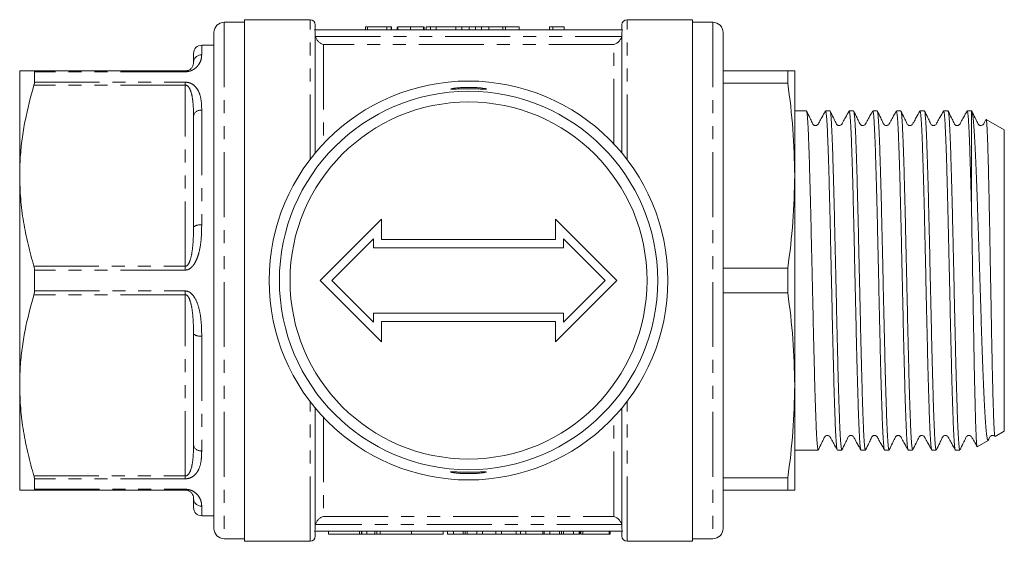
# Model space of a CAD drawing. Units: millimetres. Extents: x 155 to 251, y 85 to 265.
# Drawn here: x 155 to 251, y 85 to 136 of the extents above; entities that cross this region are included whole.
import ezdxf

# ---------------------------------------------------------------- set-up
doc = ezdxf.new("R2010")
doc.units = ezdxf.units.MM
doc.linetypes.add('PHANTOM', pattern=[12.7, 6.35, -1.27, 1.27, -1.27, 1.27, -1.27])

msp = doc.modelspace()

# ---------------------------------------------------------------- linework, layer by layer
at = {"color": 7, "linetype": 'Continuous', "lineweight": 15}
for p, q in [((177.032, 135.94), (175.032, 135.94)), ((183.432, 136.19), (177.032, 136.19)), ((177.032, 85.19), (177.032, 136.19)), ((220.832, 136.19), (214.432, 136.19)), ((220.832, 136.19), (220.832, 85.19)), ((222.832, 135.94), (220.832, 135.94)), ((174.032, 134.94), (174.032, 86.44)), ((213.985, 135.19), (183.879, 135.19)), ((183.932, 135.19), (183.932, 135.69)), ((183.932, 123.15), (183.932, 134.959)), ((188.839, 135.49), (188.839, 135.19)), ((190.941, 135.49), (189.044, 135.49)), ((189.044, 135.49), (189.044, 135.19)), ((190.941, 135.49), (190.941, 135.19)), ((191.351, 135.49), (190.941, 135.49)), ((191.351, 135.49), (191.351, 135.19)), ((191.403, 135.49), (191.351, 135.49)), ((191.403, 135.49), (191.403, 135.19)), ((191.967, 135.49), (191.967, 135.19)), ((192.018, 135.49), (192.018, 135.19)), ((193.249, 135.49), (193.249, 135.19)), ((194.531, 135.49), (194.531, 135.19)), ((194.582, 135.49), (194.582, 135.19)), ((194.791, 135.49), (194.791, 135.19)), ((195.198, 135.49), (194.791, 135.49)), ((195.198, 135.49), (195.198, 135.19)), ((195.762, 135.49), (195.198, 135.49)), ((195.762, 135.49), (195.762, 135.19)), ((197.678, 135.49), (195.762, 135.49)), ((197.678, 135.49), (197.678, 135.19)), ((198.274, 135.49), (197.678, 135.49)), ((198.274, 135.49), (198.274, 135.19)), ((198.278, 135.49), (198.274, 135.49)), ((198.938, 135.49), (198.278, 135.49)), ((198.278, 135.49), (198.278, 135.19)), ((198.992, 135.49), (198.992, 135.19)), ((199.618, 135.49), (199.618, 135.19)), ((200.175, 135.49), (199.993, 135.49)), ((200.2, 135.49), (200.2, 135.19)), ((202.274, 135.49), (200.907, 135.49)), ((202.274, 135.49), (202.274, 135.19)), ((202.55, 135.49), (202.294, 135.49)), ((203.868, 135.49), (202.55, 135.49)), ((203.868, 135.49), (203.868, 135.19)), ((206.839, 135.49), (206.839, 135.19)), ((207.169, 135.49), (206.839, 135.49)), ((207.169, 135.49), (207.169, 135.19)), ((208.274, 135.49), (208.274, 135.19)), ((213.932, 135.19), (213.932, 135.69)), ((213.932, 123.15), (213.932, 134.959)), ((223.832, 134.94), (223.832, 86.44)), ((174.032, 133.69), (172.832, 133.69)), ((172.032, 131.99), (172.032, 132.89)), ((155.032, 120.94), (155.032, 131.19)), ((156.425, 131.19), (171.232, 131.19)), ((156.475, 131.1), (156.475, 130.078)), ((223.832, 131.19), (230.162, 131.19)), ((230.162, 129.971), (230.162, 131.19)), ((230.832, 120.94), (230.832, 131.19)), ((230.162, 129.971), (223.832, 129.971)), ((231.975, 127.265), (230.832, 127.265)), ((234.284, 127.265), (233.85, 127.265)), ((236.593, 127.265), (236.159, 127.265)), ((238.902, 127.265), (238.468, 127.265)), ((241.211, 127.265), (240.777, 127.265)), ((243.52, 127.265), (243.086, 127.265)), ((245.829, 127.265), (245.395, 127.265)), ((248.132, 127.265), (247.704, 127.265)), ((248.146, 127.257), (248.132, 127.265)), ((248.132, 117.283), (248.132, 127.265)), ((172.032, 115.921), (172.032, 126.759)), ((251.332, 125.417), (249.558, 126.442)), ((251.332, 95.963), (251.332, 125.417)), ((155.032, 100.44), (155.032, 120.94)), ((230.832, 100.44), (230.832, 120.94)), ((190.432, 116.69), (184.432, 110.69)), ((190.432, 114.69), (190.432, 116.69)), ((207.432, 116.69), (207.432, 114.69)), ((213.432, 110.69), (207.432, 116.69)), ((189.632, 114.759), (185.563, 110.69)), ((189.632, 113.89), (189.632, 114.759)), ((207.432, 114.69), (190.432, 114.69)), ((212.301, 110.69), (208.232, 114.759)), ((208.232, 114.759), (208.232, 113.89)), ((208.232, 113.89), (189.632, 113.89)), ((156.475, 111.712), (156.475, 109.668)), ((223.832, 111.909), (230.162, 111.909)), ((230.162, 109.471), (230.162, 111.909)), ((184.432, 110.69), (190.432, 104.69)), ((185.563, 110.69), (189.632, 106.621)), ((207.432, 104.69), (213.432, 110.69)), ((208.232, 106.621), (212.301, 110.69)), ((230.162, 109.471), (223.832, 109.471)), ((189.632, 106.621), (189.632, 107.49)), ((189.632, 107.49), (208.232, 107.49)), ((208.232, 107.49), (208.232, 106.621)), ((190.432, 106.69), (207.432, 106.69)), ((190.432, 104.69), (190.432, 106.69)), ((207.432, 106.69), (207.432, 104.69)), ((172.032, 94.621), (172.032, 105.459)), ((155.032, 90.19), (155.032, 100.44)), ((230.832, 90.19), (230.832, 100.44)), ((183.932, 86.421), (183.932, 98.23)), ((213.932, 86.421), (213.932, 98.23)), ((250.445, 95.45), (251.332, 95.963)), ((248.683, 94.433), (249.747, 95.047)), ((230.832, 94.115), (233.13, 94.115)), ((235.005, 94.115), (235.439, 94.115)), ((237.314, 94.115), (237.748, 94.115)), ((239.623, 94.115), (240.057, 94.115)), ((241.932, 94.115), (242.366, 94.115)), ((244.241, 94.115), (244.675, 94.115)), ((246.55, 94.115), (246.984, 94.115)), ((156.475, 91.302), (156.475, 90.28)), ((223.832, 91.409), (230.162, 91.409)), ((230.162, 90.19), (230.162, 91.409)), ((171.232, 90.19), (156.425, 90.19)), ((230.162, 90.19), (223.832, 90.19)), ((172.032, 88.49), (172.032, 89.39)), ((172.832, 87.69), (174.032, 87.69)), ((213.985, 86.19), (183.879, 86.19)), ((183.932, 85.69), (183.932, 86.19)), ((185.236, 86.19), (185.236, 85.89)), ((188.277, 85.89), (185.236, 85.89)), ((188.469, 85.89), (188.277, 85.89)), ((188.469, 85.89), (188.469, 86.19)), ((188.483, 85.89), (188.483, 86.19)), ((188.483, 85.89), (188.977, 85.89)), ((188.977, 85.89), (188.977, 86.19)), ((189.777, 85.89), (188.977, 85.89)), ((189.777, 85.89), (189.777, 86.19)), ((189.777, 85.89), (189.974, 85.89)), ((189.974, 85.89), (189.974, 86.19)), ((189.974, 85.89), (190.277, 85.89)), ((190.277, 85.89), (190.277, 86.19)), ((193.355, 85.89), (190.277, 85.89)), ((193.355, 85.89), (193.355, 86.19)), ((196.434, 85.89), (193.355, 85.89)), ((196.434, 85.89), (196.434, 86.19)), ((196.886, 85.89), (196.886, 86.19)), ((196.886, 85.89), (197.445, 85.89)), ((197.445, 85.89), (197.445, 86.19)), ((197.445, 85.89), (198.405, 85.89)), ((198.599, 85.89), (198.599, 86.19)), ((198.79, 85.89), (199.753, 85.89)), ((199.753, 85.89), (199.753, 86.19)), ((199.753, 85.89), (200.311, 85.89)), ((200.311, 85.89), (200.311, 86.19)), ((200.311, 85.89), (201.594, 85.89)), ((201.594, 85.89), (201.594, 86.19)), ((201.594, 85.89), (202.169, 85.89)), ((202.169, 85.89), (202.169, 86.19)), ((202.169, 85.89), (203.581, 85.89)), ((203.581, 85.89), (203.581, 86.19)), ((203.581, 85.89), (204.009, 85.89)), ((204.009, 85.89), (204.009, 86.19)), ((204.009, 85.89), (204.522, 85.89)), ((204.522, 85.89), (204.522, 86.19)), ((204.522, 85.89), (206.214, 85.89)), ((206.214, 85.89), (206.214, 86.19)), ((206.214, 85.89), (206.322, 85.89)), ((206.322, 85.89), (206.322, 86.19)), ((206.322, 85.89), (206.881, 85.89)), ((206.881, 85.89), (206.881, 86.19)), ((206.881, 85.89), (207.841, 85.89)), ((208.035, 85.89), (208.035, 86.19)), ((208.226, 85.89), (209.188, 85.89)), ((209.188, 85.89), (209.188, 86.19)), ((209.188, 85.89), (209.747, 85.89)), ((209.747, 85.89), (209.747, 86.19)), ((209.747, 85.89), (209.815, 85.89)), ((209.815, 85.89), (209.815, 86.19)), ((209.93, 85.89), (209.93, 86.19)), ((209.93, 85.89), (210.112, 85.89)), ((210.112, 85.89), (210.112, 86.19)), ((210.112, 85.89), (212.676, 85.89)), ((212.676, 85.89), (212.676, 86.19)), ((212.676, 85.89), (212.778, 85.89)), ((212.778, 85.89), (212.778, 86.19)), ((213.932, 85.69), (213.932, 86.19)), ((175.032, 85.44), (177.032, 85.44)), ((177.032, 85.19), (183.432, 85.19)), ((214.432, 85.19), (220.832, 85.19)), ((220.832, 85.44), (222.832, 85.44))]:
    msp.add_line(p, q, dxfattribs=at)
at = {"color": 8, "linetype": 'PHANTOM', "lineweight": 0}
for p, q in [((175.032, 135.94), (175.032, 85.44)), ((183.432, 122.522), (183.432, 136.19)), ((214.432, 122.522), (214.432, 136.19)), ((222.832, 135.94), (222.832, 85.44)), ((200.907, 135.49), (200.907, 135.19)), ((202.55, 135.49), (202.55, 135.19)), ((183.959, 134.54), (213.905, 134.54)), ((172.832, 133.69), (172.832, 132.758)), ((184.732, 133.77), (184.732, 124.055)), ((213.132, 133.77), (184.732, 133.77)), ((213.132, 124.055), (213.132, 133.77)), ((171.232, 131.1), (156.475, 131.1)), ((171.232, 131.1), (171.232, 131.19)), ((156.475, 130.078), (171.232, 130.078)), ((171.232, 129.804), (171.232, 130.078)), ((171.232, 129.804), (156.425, 129.804)), ((171.232, 112.076), (171.232, 129.804)), ((172.832, 127.338), (172.832, 116.11)), ((156.425, 112.076), (171.232, 112.076)), ((171.232, 111.712), (156.475, 111.712)), ((171.232, 111.712), (171.232, 112.076)), ((171.232, 109.304), (156.425, 109.304)), ((156.475, 109.668), (171.232, 109.668)), ((171.232, 109.304), (171.232, 109.668)), ((171.232, 91.576), (171.232, 109.304)), ((172.832, 105.27), (172.832, 94.042)), ((183.432, 85.19), (183.432, 98.858)), ((214.432, 85.19), (214.432, 98.858)), ((184.732, 97.325), (184.732, 87.61)), ((213.132, 87.61), (213.132, 97.325)), ((156.425, 91.576), (171.232, 91.576)), ((171.232, 91.302), (171.232, 91.576)), ((171.232, 91.302), (156.475, 91.302)), ((156.475, 90.28), (171.232, 90.28)), ((171.232, 90.19), (171.232, 90.28)), ((172.832, 88.622), (172.832, 87.69)), ((213.905, 86.84), (183.959, 86.84)), ((184.732, 87.61), (213.132, 87.61)), ((188.277, 85.89), (188.277, 86.19)), ((198.405, 85.89), (198.405, 86.19)), ((198.79, 85.89), (198.79, 86.19)), ((207.841, 85.89), (207.841, 86.19)), ((208.226, 85.89), (208.226, 86.19))]:
    msp.add_line(p, q, dxfattribs=at)
at = {"color": 7, "linetype": 'Continuous', "lineweight": 15}
for radius in [19.5, 18.5, 17.458]:
    msp.add_circle((198.932, 110.69), radius, dxfattribs=at)
for centre, radius, start, end in [((175.032, 134.94), 1, 90, 180), ((183.432, 135.69), 0.5, 0, 90), ((214.432, 135.69), 0.5, 90, 180), ((222.832, 134.94), 1, 0, 90), ((172.832, 132.89), 0.8, 90, 180), ((172.832, 88.49), 0.8, 180, 270), ((175.032, 86.44), 1, 180, 270), ((222.832, 86.44), 1, 270, 0), ((183.432, 85.69), 0.5, 270, 0), ((214.432, 85.69), 0.5, 180, 270)]:
    msp.add_arc(centre, radius, start, end, dxfattribs=at)
at = {"color": 8, "linetype": 'PHANTOM', "lineweight": 0}
for centre, radius, start, end in [((172.816, 131.973), 0.784, 88.83927, 178.79021), ((172.737, 126.627), 0.717, 82.36805, 169.4272), ((172.643, 115.12), 1.008, 79.19901, 127.31995), ((172.643, 106.26), 1.008, 232.68005, 280.80099), ((172.737, 94.753), 0.717, 190.5728, 277.63195), ((172.816, 89.407), 0.784, 181.20979, 271.16073)]:
    msp.add_arc(centre, radius, start, end, dxfattribs=at)
at = {"color": 7, "linetype": 'Continuous', "lineweight": 15}
for points, knots in [([(183.879, 135.19), (183.896, 135.154), (183.91, 135.116), (183.928, 135.039), (183.932, 134.999), (183.932, 134.959)], [0, 0, 0, 0, 0.5, 0.5, 1, 1, 1, 1]), ([(188.99, 135.49), (188.954, 135.49), (188.849, 135.49), (188.843, 135.49), (188.839, 135.49)], [0, 0, 0, 0, 0.341271, 1, 1, 1, 1]), ([(193.249, 135.49), (193.203, 135.49), (193.112, 135.49), (192.981, 135.49), (192.857, 135.49), (192.74, 135.49), (192.631, 135.49), (192.529, 135.49), (192.435, 135.49), (192.349, 135.49), (192.271, 135.49), (192.204, 135.49), (192.147, 135.49), (192.098, 135.49), (192.063, 135.49), (192.037, 135.49), (192.02, 135.49), (192.019, 135.49), (192.018, 135.49)], [0, 0, 0, 0, 0.0747119, 0.1455392, 0.2133391, 0.2786151, 0.3420942, 0.4038901, 0.4650634, 0.5265767, 0.5873283, 0.6463805, 0.7043453, 0.7616719, 0.8194179, 0.8780394, 0.9377955, 1, 1, 1, 1]), ([(194.531, 135.49), (194.526, 135.49), (194.515, 135.49), (194.49, 135.49), (194.454, 135.49), (194.412, 135.49), (194.358, 135.49), (194.298, 135.49), (194.226, 135.49), (194.147, 135.49), (194.06, 135.49), (193.965, 135.49), (193.863, 135.49), (193.754, 135.49), (193.638, 135.49), (193.515, 135.49), (193.384, 135.49), (193.295, 135.49), (193.249, 135.49)], [0, 0, 0, 0, 0.070675, 0.137493, 0.201473, 0.262869, 0.32255, 0.380737, 0.43822, 0.495487, 0.553484, 0.611346, 0.670644, 0.731587, 0.794183, 0.859445, 0.928208, 1, 1, 1, 1]), ([(199.618, 135.49), (199.593, 135.49), (199.541, 135.49), (199.47, 135.49), (199.404, 135.49), (199.342, 135.49), (199.286, 135.49), (199.235, 135.49), (199.189, 135.49), (199.148, 135.49), (199.11, 135.49), (199.08, 135.49), (199.052, 135.49), (199.031, 135.49), (199.013, 135.49), (199.001, 135.49), (198.994, 135.49), (198.993, 135.49), (198.992, 135.49)], [0, 0, 0, 0, 0.056812, 0.113882, 0.170533, 0.227547, 0.285353, 0.343701, 0.403, 0.463842, 0.525815, 0.588967, 0.653271, 0.719097, 0.786749, 0.855788, 0.926836, 1, 1, 1, 1]), ([(200.2, 135.49), (200.145, 135.49), (200.036, 135.49), (199.883, 135.49), (199.743, 135.49), (199.66, 135.49), (199.618, 135.49)], [0, 0, 0, 0, 0.261195, 0.513143, 0.757809, 1, 1, 1, 1]), ([(200.907, 135.49), (200.869, 135.49), (200.797, 135.49), (200.691, 135.49), (200.592, 135.49), (200.501, 135.49), (200.416, 135.49), (200.338, 135.49), (200.266, 135.49), (200.221, 135.49), (200.2, 135.49)], [0, 0, 0, 0, 0.157891, 0.306794, 0.445674, 0.57568, 0.694631, 0.805978, 0.907764, 1, 1, 1, 1]), ([(208.274, 135.49), (208.21, 135.49), (208.084, 135.49), (207.906, 135.49), (207.739, 135.49), (207.587, 135.49), (207.451, 135.49), (207.336, 135.49), (207.24, 135.49), (207.192, 135.49), (207.169, 135.49)], [0, 0, 0, 0, 0.142657, 0.281169, 0.416977, 0.550852, 0.678364, 0.795032, 0.901998, 1, 1, 1, 1]), ([(213.932, 134.959), (213.932, 134.999), (213.937, 135.039), (213.954, 135.117), (213.968, 135.154), (213.985, 135.19)], [0, 0, 0, 0, 0.5, 0.5, 1, 1, 1, 1]), ([(183.959, 134.54), (183.987, 134.433), (184.033, 134.334), (184.146, 134.161), (184.212, 134.085), (184.351, 133.958), (184.424, 133.907), (184.576, 133.823), (184.655, 133.791), (184.732, 133.77)], [0, 0, 0, 0, 0.25, 0.25, 0.5, 0.5, 0.75, 0.75, 1, 1, 1, 1]), ([(213.905, 134.54), (213.877, 134.433), (213.831, 134.334), (213.718, 134.161), (213.653, 134.085), (213.513, 133.958), (213.44, 133.907), (213.288, 133.823), (213.209, 133.791), (213.132, 133.77)], [0, 0, 0, 0, 0.25, 0.25, 0.5, 0.5, 0.75, 0.75, 1, 1, 1, 1]), ([(172.032, 131.99), (172.028, 131.926), (172.021, 131.797), (171.93, 131.572), (171.778, 131.386), (171.589, 131.27), (171.468, 131.221), (171.355, 131.199), (171.291, 131.191), (171.252, 131.19), (171.232, 131.19)], [0, 0, 0, 0, 0.292137, 0.585588, 0.813493, 0.886938, 0.950934, 0.972825, 0.986183, 1, 1, 1, 1]), ([(156.425, 131.19), (156.23, 131.19), (155.725, 131.19), (155.291, 131.19), (155.064, 131.19), (155.043, 131.19), (155.032, 131.19)], [0, 0, 0, 0, 0.23915, 0.617613, 0.808526, 1, 1, 1, 1]), ([(156.475, 131.1), (156.472, 131.132), (156.466, 131.183), (156.436, 131.188), (156.425, 131.19)], [0, 0, 0, 0, 0.626742, 1, 1, 1, 1]), ([(230.832, 131.19), (230.8, 131.19), (230.736, 131.19), (230.354, 131.19), (230.162, 131.19)], [0, 0, 0, 0, 0.499019, 1, 1, 1, 1]), ([(156.425, 129.804), (156.443, 129.87), (156.471, 129.975), (156.474, 130.05), (156.475, 130.078)], [0, 0, 0, 0, 0.627118, 1, 1, 1, 1]), ([(155.032, 120.94), (155.035, 121.244), (155.041, 121.851), (155.104, 123.05), (155.255, 124.534), (155.633, 126.895), (156.108, 128.638), (156.425, 129.804)], [0, 0, 0, 0, 0.101532, 0.203151, 0.401387, 0.599637, 1, 1, 1, 1]), ([(199.901, 129.538), (200.054, 129.524), (200.361, 129.495), (200.63, 129.448), (200.715, 129.416), (200.596, 129.402), (200.291, 129.406), (199.834, 129.419), (199.274, 129.43), (198.676, 129.43), (198.106, 129.421), (197.63, 129.408), (197.3, 129.402), (197.154, 129.412), (197.208, 129.443), (197.454, 129.487), (197.868, 129.534), (198.403, 129.569), (198.994, 129.58), (199.514, 129.566), (199.791, 129.546), (199.901, 129.538)], [0, 0, 0, 0, 0.0539125, 0.1078226, 0.161727, 0.2153465, 0.2687848, 0.3223053, 0.3759506, 0.4295774, 0.4831476, 0.5367603, 0.5904142, 0.6439645, 0.6974006, 0.7509644, 0.8048236, 0.8587512, 0.9123446, 0.965566, 1, 1, 1, 1]), ([(230.162, 129.971), (230.353, 128.473), (230.736, 125.472), (230.8, 122.452), (230.832, 120.94)], [0, 0, 0, 0, 0.499133, 1, 1, 1, 1]), ([(233.13, 94.124), (233.128, 94.121), (233.116, 94.103), (233.095, 94.182), (233.064, 94.366), (233.032, 94.681), (233.001, 95.108), (232.969, 95.643), (232.938, 96.281), (232.908, 97.03), (232.878, 97.877), (232.847, 98.808), (232.816, 99.819), (232.784, 100.921), (232.752, 102.091), (232.721, 103.313), (232.69, 104.584), (232.66, 105.913), (232.63, 107.275), (232.599, 108.65), (232.567, 110.037), (232.536, 111.445), (232.504, 112.844), (232.473, 114.218), (232.443, 115.564), (232.413, 116.891), (232.382, 118.17), (232.35, 119.387), (232.319, 120.541), (232.287, 121.638), (232.256, 122.653), (232.225, 123.576), (232.196, 124.407), (232.165, 125.149), (232.133, 125.786), (232.102, 126.311), (232.071, 126.725), (232.039, 127.032), (232.008, 127.208), (231.987, 127.281), (231.976, 127.262), (231.975, 127.261)], [0, 0, 0, 0, 0.00468, 0.031058, 0.057618, 0.084756, 0.112094, 0.138472, 0.165032, 0.19217, 0.219508, 0.245886, 0.272446, 0.299585, 0.326922, 0.3533, 0.379861, 0.406999, 0.434337, 0.460715, 0.487275, 0.514413, 0.541751, 0.568129, 0.59469, 0.621828, 0.649167, 0.675544, 0.702105, 0.729243, 0.75658, 0.782958, 0.809519, 0.836658, 0.863996, 0.890373, 0.916934, 0.944072, 0.97141, 0.997788, 1, 1, 1, 1]), ([(233.836, 127.252), (233.722, 127.045), (233.521, 126.682), (233.285, 126.267), (233.157, 126.02), (233.065, 125.89), (232.954, 125.842), (232.859, 125.831), (232.771, 125.848), (232.693, 125.883), (232.595, 125.981), (232.498, 126.225), (232.279, 126.647), (232.098, 127.026), (231.992, 127.248)], [0, 0, 0, 0, 0.18425, 0.322675, 0.376453, 0.424065, 0.46773, 0.507321, 0.543273, 0.576582, 0.617677, 0.667046, 0.805258, 1, 1, 1, 1]), ([(233.85, 127.256), (233.858, 127.252), (233.877, 127.244), (233.906, 127.09), (233.937, 126.82), (233.969, 126.434), (234, 125.94), (234.031, 125.331), (234.062, 124.617), (234.092, 123.81), (234.123, 122.913), (234.154, 121.918), (234.186, 120.844), (234.217, 119.706), (234.248, 118.508), (234.279, 117.239), (234.31, 115.926), (234.34, 114.585), (234.371, 113.221), (234.402, 111.822), (234.434, 110.417), (234.465, 109.025), (234.496, 107.648), (234.527, 106.276), (234.557, 104.939), (234.588, 103.653), (234.619, 102.419), (234.651, 101.229), (234.682, 100.11), (234.713, 99.074), (234.744, 98.122), (234.775, 97.248), (234.805, 96.474), (234.836, 95.806), (234.867, 95.243), (234.899, 94.784), (234.93, 94.44), (234.961, 94.22), (234.986, 94.115), (235.001, 94.126), (235.005, 94.13)], [0, 0, 0, 0, 0.021418, 0.048557, 0.075895, 0.102272, 0.128833, 0.155971, 0.183309, 0.209686, 0.236247, 0.263385, 0.290723, 0.3171, 0.343661, 0.370799, 0.398137, 0.424514, 0.451074, 0.478213, 0.50555, 0.531928, 0.558488, 0.585626, 0.612964, 0.639341, 0.665902, 0.69304, 0.720377, 0.746755, 0.773316, 0.800454, 0.827792, 0.854169, 0.88073, 0.907868, 0.935205, 0.961583, 0.988144, 1, 1, 1, 1]), ([(235.439, 94.117), (235.439, 94.116), (235.428, 94.097), (235.408, 94.166), (235.377, 94.336), (235.345, 94.637), (235.314, 95.046), (235.282, 95.565), (235.251, 96.197), (235.22, 96.933), (235.19, 97.762), (235.16, 98.678), (235.128, 99.691), (235.097, 100.782), (235.065, 101.935), (235.034, 103.146), (235.003, 104.426), (234.973, 105.748), (234.943, 107.096), (234.912, 108.465), (234.88, 109.867), (234.848, 111.272), (234.817, 112.662), (234.786, 114.036), (234.755, 115.401), (234.725, 116.73), (234.695, 118.006), (234.664, 119.228), (234.632, 120.404), (234.6, 121.507), (234.569, 122.525), (234.538, 123.458), (234.508, 124.311), (234.478, 125.063), (234.446, 125.708), (234.415, 126.247), (234.384, 126.681), (234.352, 127), (234.321, 127.192), (234.299, 127.275), (234.287, 127.258), (234.284, 127.255)], [0, 0, 0, 0, 0.000792, 0.027353, 0.054491, 0.081829, 0.108207, 0.134767, 0.161905, 0.189243, 0.215621, 0.242181, 0.26932, 0.296658, 0.323035, 0.349596, 0.376734, 0.404072, 0.430449, 0.457009, 0.484148, 0.511485, 0.537863, 0.564423, 0.591562, 0.6189, 0.645277, 0.671838, 0.698976, 0.726313, 0.752691, 0.779252, 0.80639, 0.833728, 0.860106, 0.886666, 0.913804, 0.941142, 0.96752, 0.994081, 1, 1, 1, 1]), ([(236.145, 127.252), (236.03, 127.045), (235.83, 126.682), (235.593, 126.267), (235.466, 126.02), (235.374, 125.89), (235.263, 125.842), (235.168, 125.831), (235.08, 125.848), (235.002, 125.883), (234.904, 125.981), (234.807, 126.225), (234.588, 126.647), (234.407, 127.026), (234.3, 127.248)], [0, 0, 0, 0, 0.18424, 0.322746, 0.37663, 0.424405, 0.468295, 0.508073, 0.544102, 0.577382, 0.618381, 0.667621, 0.805546, 1, 1, 1, 1]), ([(236.159, 127.251), (236.163, 127.255), (236.176, 127.269), (236.2, 127.174), (236.231, 126.967), (236.263, 126.633), (236.294, 126.187), (236.326, 125.633), (236.356, 124.977), (236.387, 124.21), (236.417, 123.347), (236.448, 122.401), (236.479, 121.376), (236.511, 120.261), (236.542, 119.08), (236.574, 117.848), (236.604, 116.569), (236.634, 115.233), (236.665, 113.867), (236.696, 112.488), (236.727, 111.1), (236.759, 109.692), (236.791, 108.295), (236.822, 106.925), (236.852, 105.584), (236.882, 104.264), (236.913, 102.993), (236.944, 101.786), (236.976, 100.645), (237.007, 99.561), (237.039, 98.56), (237.069, 97.652), (237.099, 96.838), (237.13, 96.113), (237.161, 95.495), (237.193, 94.989), (237.224, 94.593), (237.256, 94.311), (237.286, 94.142), (237.305, 94.127), (237.314, 94.12)], [0, 0, 0, 0, 0.009346, 0.035724, 0.062284, 0.089422, 0.11676, 0.143138, 0.169698, 0.196837, 0.224174, 0.250552, 0.277112, 0.30425, 0.331588, 0.357966, 0.384527, 0.411665, 0.439003, 0.46538, 0.491941, 0.519079, 0.546417, 0.572794, 0.599355, 0.626494, 0.653832, 0.680209, 0.70677, 0.733908, 0.761245, 0.787623, 0.814184, 0.841323, 0.868661, 0.895038, 0.921599, 0.948737, 0.976074, 1, 1, 1, 1]), ([(237.748, 94.13), (237.743, 94.127), (237.727, 94.119), (237.702, 94.234), (237.671, 94.465), (237.639, 94.815), (237.608, 95.281), (237.576, 95.858), (237.545, 96.536), (237.515, 97.311), (237.485, 98.191), (237.454, 99.159), (237.422, 100.202), (237.391, 101.316), (237.359, 102.51), (237.328, 103.761), (237.298, 105.051), (237.268, 106.378), (237.237, 107.752), (237.205, 109.144), (237.174, 110.536), (237.143, 111.927), (237.111, 113.325), (237.08, 114.701), (237.05, 116.039), (237.02, 117.336), (236.989, 118.601), (236.957, 119.806), (236.926, 120.938), (236.894, 121.996), (236.863, 122.985), (236.833, 123.883), (236.803, 124.681), (236.772, 125.38), (236.74, 125.982), (236.709, 126.472), (236.677, 126.847), (236.646, 127.105), (236.618, 127.249), (236.601, 127.251), (236.593, 127.253)], [0, 0, 0, 0, 0.0136208, 0.0409589, 0.0673362, 0.0938966, 0.1210347, 0.1483723, 0.17475, 0.2013109, 0.2284494, 0.2557875, 0.2821648, 0.3087252, 0.3358633, 0.3632009, 0.3895786, 0.4161395, 0.443278, 0.4706161, 0.4969934, 0.5235538, 0.5506919, 0.5780295, 0.6044071, 0.6309679, 0.6581063, 0.6854443, 0.7118216, 0.7383821, 0.7655202, 0.7928578, 0.8192352, 0.8457958, 0.872934, 0.9002718, 0.9266492, 0.9532096, 0.9803477, 1, 1, 1, 1]), ([(238.454, 127.251), (238.339, 127.044), (238.138, 126.681), (237.902, 126.267), (237.775, 126.02), (237.683, 125.89), (237.572, 125.842), (237.477, 125.831), (237.389, 125.848), (237.311, 125.883), (237.213, 125.981), (237.116, 126.225), (236.897, 126.647), (236.716, 127.026), (236.609, 127.248)], [0, 0, 0, 0, 0.1841391, 0.3226463, 0.3765952, 0.4244871, 0.468553, 0.5084725, 0.5445474, 0.5777835, 0.6187262, 0.6679083, 0.8057032, 1, 1, 1, 1]), ([(238.468, 127.257), (238.477, 127.252), (238.496, 127.241), (238.525, 127.079), (238.557, 126.806), (238.588, 126.418), (238.62, 125.913), (238.651, 125.299), (238.682, 124.586), (238.711, 123.778), (238.742, 122.867), (238.773, 121.869), (238.805, 120.799), (238.836, 119.662), (238.868, 118.447), (238.899, 117.178), (238.929, 115.872), (238.959, 114.534), (238.99, 113.152), (239.022, 111.755), (239.053, 110.361), (239.084, 108.972), (239.116, 107.58), (239.147, 106.212), (239.176, 104.887), (239.207, 103.605), (239.238, 102.358), (239.27, 101.174), (239.301, 100.067), (239.333, 99.036), (239.364, 98.076), (239.394, 97.21), (239.424, 96.445), (239.455, 95.782), (239.487, 95.217), (239.518, 94.766), (239.55, 94.429), (239.581, 94.214), (239.605, 94.112), (239.619, 94.126), (239.623, 94.129)], [0, 0, 0, 0, 0.02288, 0.050218, 0.076596, 0.103156, 0.130294, 0.157632, 0.18401, 0.210571, 0.237709, 0.265047, 0.291425, 0.317985, 0.345123, 0.372461, 0.398838, 0.425399, 0.452538, 0.479876, 0.506253, 0.532814, 0.559952, 0.587289, 0.613667, 0.640228, 0.667366, 0.694704, 0.721081, 0.747642, 0.77478, 0.802118, 0.828495, 0.855055, 0.882193, 0.909531, 0.935909, 0.962469, 0.989607, 1, 1, 1, 1]), ([(240.057, 94.115), (240.057, 94.115), (240.047, 94.095), (240.027, 94.163), (239.996, 94.324), (239.965, 94.62), (239.933, 95.027), (239.902, 95.544), (239.871, 96.164), (239.84, 96.896), (239.81, 97.726), (239.779, 98.642), (239.748, 99.64), (239.716, 100.728), (239.685, 101.887), (239.653, 103.099), (239.623, 104.362), (239.592, 105.685), (239.562, 107.041), (239.531, 108.413), (239.5, 109.798), (239.468, 111.205), (239.436, 112.606), (239.405, 113.983), (239.375, 115.334), (239.345, 116.668), (239.314, 117.956), (239.283, 119.183), (239.251, 120.347), (239.22, 121.457), (239.188, 122.486), (239.157, 123.424), (239.128, 124.27), (239.097, 125.031), (239.066, 125.685), (239.034, 126.228), (239.003, 126.662), (238.971, 126.988), (238.94, 127.187), (238.917, 127.273), (238.905, 127.257), (238.902, 127.254)], [0, 0, 0, 0, 0.000091, 0.026468, 0.053029, 0.080167, 0.107505, 0.133882, 0.160442, 0.187581, 0.214918, 0.241296, 0.267856, 0.294994, 0.322332, 0.34871, 0.375271, 0.402409, 0.429747, 0.456124, 0.482685, 0.509823, 0.537161, 0.563538, 0.590099, 0.617238, 0.644576, 0.670953, 0.697514, 0.724652, 0.75199, 0.778367, 0.804928, 0.832067, 0.859405, 0.885782, 0.912343, 0.939481, 0.966819, 0.993196, 1, 1, 1, 1]), ([(240.763, 127.251), (240.648, 127.044), (240.447, 126.681), (240.211, 126.267), (240.084, 126.02), (239.992, 125.89), (239.881, 125.842), (239.786, 125.831), (239.698, 125.848), (239.62, 125.883), (239.522, 125.981), (239.425, 126.225), (239.206, 126.647), (239.025, 127.026), (238.918, 127.248)], [0, 0, 0, 0, 0.1840474, 0.3225476, 0.3765467, 0.4245334, 0.4687438, 0.5087895, 0.5449254, 0.5781605, 0.6190715, 0.6682059, 0.8058697, 1, 1, 1, 1]), ([(240.777, 127.252), (240.781, 127.255), (240.795, 127.268), (240.819, 127.169), (240.85, 126.954), (240.882, 126.614), (240.913, 126.166), (240.945, 125.61), (240.976, 124.942), (241.006, 124.171), (241.036, 123.31), (241.067, 122.364), (241.099, 121.323), (241.13, 120.207), (241.162, 119.031), (241.193, 117.801), (241.224, 116.504), (241.254, 115.169), (241.284, 113.811), (241.315, 112.435), (241.347, 111.03), (241.379, 109.626), (241.41, 108.239), (241.441, 106.873), (241.471, 105.518), (241.501, 104.203), (241.532, 102.944), (241.564, 101.742), (241.595, 100.589), (241.627, 99.512), (241.658, 98.522), (241.688, 97.619), (241.719, 96.799), (241.75, 96.082), (241.781, 95.473), (241.812, 94.971), (241.844, 94.576), (241.875, 94.301), (241.905, 94.14), (241.923, 94.127), (241.932, 94.121)], [0, 0, 0, 0, 0.010049, 0.03661, 0.063748, 0.091086, 0.117464, 0.144024, 0.171162, 0.1985, 0.224877, 0.251438, 0.278576, 0.305913, 0.332291, 0.358851, 0.385989, 0.413327, 0.439704, 0.466265, 0.493403, 0.520741, 0.547118, 0.573679, 0.600817, 0.628155, 0.654532, 0.681093, 0.708231, 0.735569, 0.761946, 0.788507, 0.815646, 0.842984, 0.869361, 0.895921, 0.92306, 0.950397, 0.976775, 1, 1, 1, 1]), ([(242.366, 94.129), (242.361, 94.126), (242.347, 94.116), (242.321, 94.226), (242.29, 94.453), (242.259, 94.801), (242.227, 95.256), (242.196, 95.828), (242.165, 96.506), (242.134, 97.28), (242.104, 98.145), (242.073, 99.111), (242.042, 100.158), (242.01, 101.272), (241.979, 102.45), (241.948, 103.7), (241.917, 104.998), (241.887, 106.327), (241.856, 107.683), (241.825, 109.077), (241.793, 110.48), (241.762, 111.874), (241.731, 113.256), (241.7, 114.637), (241.669, 115.986), (241.639, 117.287), (241.608, 118.54), (241.577, 119.751), (241.545, 120.894), (241.514, 121.956), (241.483, 122.938), (241.452, 123.843), (241.422, 124.651), (241.391, 125.355), (241.36, 125.954), (241.328, 126.451), (241.297, 126.834), (241.266, 127.097), (241.237, 127.245), (241.219, 127.252), (241.211, 127.255)], [0, 0, 0, 0, 0.012159, 0.039297, 0.066635, 0.093013, 0.119573, 0.146711, 0.174049, 0.200426, 0.226987, 0.254126, 0.281464, 0.307841, 0.334402, 0.36154, 0.388877, 0.415255, 0.441815, 0.468954, 0.496292, 0.522669, 0.549229, 0.576367, 0.603705, 0.630082, 0.656643, 0.683781, 0.711119, 0.737496, 0.764057, 0.791195, 0.818532, 0.84491, 0.87147, 0.898608, 0.925946, 0.952324, 0.978884, 1, 1, 1, 1]), ([(243.072, 127.251), (242.957, 127.044), (242.756, 126.681), (242.52, 126.266), (242.393, 126.02), (242.301, 125.89), (242.19, 125.842), (242.096, 125.831), (242.007, 125.848), (241.929, 125.883), (241.831, 125.981), (241.734, 126.225), (241.515, 126.647), (241.333, 127.027), (241.227, 127.249)], [0, 0, 0, 0, 0.184052, 0.322601, 0.376659, 0.424737, 0.469077, 0.509219, 0.54537, 0.578547, 0.619387, 0.668447, 0.80598, 1, 1, 1, 1]), ([(243.086, 127.259), (243.096, 127.252), (243.115, 127.237), (243.145, 127.07), (243.176, 126.794), (243.207, 126.396), (243.239, 125.886), (243.27, 125.272), (243.301, 124.558), (243.331, 123.736), (243.362, 122.821), (243.393, 121.827), (243.424, 120.758), (243.456, 119.604), (243.487, 118.388), (243.518, 117.126), (243.548, 115.822), (243.579, 114.466), (243.61, 113.086), (243.641, 111.699), (243.672, 110.308), (243.704, 108.903), (243.735, 107.514), (243.766, 106.158), (243.796, 104.837), (243.827, 103.541), (243.858, 102.301), (243.889, 101.128), (243.921, 100.026), (243.952, 98.986), (243.983, 98.033), (244.013, 97.177), (244.043, 96.418), (244.075, 95.751), (244.106, 95.194), (244.138, 94.751), (244.169, 94.418), (244.2, 94.206), (244.224, 94.11), (244.238, 94.124), (244.241, 94.128)], [0, 0, 0, 0, 0.0245416, 0.050919, 0.0774795, 0.1046177, 0.1319554, 0.158333, 0.1848938, 0.2120323, 0.2393703, 0.2657477, 0.2923082, 0.3194462, 0.3467839, 0.3731617, 0.3997226, 0.4268611, 0.4541992, 0.4805766, 0.507137, 0.5342751, 0.5616128, 0.5879905, 0.6145514, 0.6416899, 0.6690281, 0.6954054, 0.7219659, 0.749104, 0.7764417, 0.8028193, 0.8293801, 0.8565186, 0.8838566, 0.910234, 0.9367945, 0.9639326, 0.9912703, 1, 1, 1, 1]), ([(244.675, 94.118), (244.665, 94.127), (244.646, 94.146), (244.615, 94.32), (244.584, 94.602), (244.552, 95.005), (244.521, 95.52), (244.49, 96.139), (244.459, 96.858), (244.429, 97.684), (244.398, 98.603), (244.367, 99.601), (244.336, 100.673), (244.304, 101.83), (244.273, 103.049), (244.242, 104.313), (244.212, 105.618), (244.181, 106.976), (244.15, 108.357), (244.119, 109.745), (244.088, 111.136), (244.056, 112.54), (244.025, 113.928), (243.994, 115.283), (243.964, 116.603), (243.933, 117.896), (243.902, 119.134), (243.871, 120.304), (243.839, 121.403), (243.808, 122.439), (243.777, 123.388), (243.747, 124.24), (243.717, 124.995), (243.685, 125.657), (243.654, 126.209), (243.622, 126.647), (243.591, 126.974), (243.56, 127.181), (243.536, 127.272), (243.523, 127.257), (243.52, 127.253)], [0, 0, 0, 0, 0.025766, 0.052144, 0.078704, 0.105842, 0.13318, 0.159558, 0.186118, 0.213257, 0.240595, 0.266972, 0.293533, 0.320671, 0.348009, 0.374386, 0.400947, 0.428086, 0.455424, 0.481801, 0.508362, 0.5355, 0.562838, 0.589215, 0.615776, 0.642915, 0.670253, 0.69663, 0.723191, 0.750329, 0.777667, 0.804044, 0.830605, 0.857744, 0.885082, 0.911459, 0.93802, 0.965158, 0.992495, 1, 1, 1, 1]), ([(245.381, 127.251), (245.266, 127.044), (245.065, 126.681), (244.829, 126.266), (244.702, 126.02), (244.61, 125.89), (244.499, 125.842), (244.405, 125.831), (244.317, 125.848), (244.238, 125.883), (244.14, 125.981), (244.043, 126.225), (243.824, 126.647), (243.642, 127.027), (243.536, 127.249)], [0, 0, 0, 0, 0.184056, 0.322634, 0.376729, 0.424867, 0.469294, 0.509506, 0.545681, 0.578838, 0.619635, 0.668644, 0.806074, 1, 1, 1, 1]), ([(245.395, 127.251), (245.4, 127.254), (245.414, 127.266), (245.439, 127.162), (245.47, 126.94), (245.501, 126.598), (245.533, 126.147), (245.564, 125.58), (245.595, 124.907), (245.626, 124.137), (245.656, 123.276), (245.687, 122.315), (245.725, 121.033), (245.772, 119.363), (245.824, 117.27), (245.875, 115.03), (245.92, 113.031), (245.958, 111.323), (245.99, 109.932), (246.021, 108.529), (246.053, 107.146), (246.083, 105.797), (246.113, 104.486), (246.144, 103.203), (246.175, 101.978), (246.207, 100.823), (246.238, 99.74), (246.27, 98.722), (246.3, 97.793), (246.33, 96.962), (246.361, 96.229), (246.392, 95.591), (246.424, 95.063), (246.455, 94.65), (246.486, 94.347), (246.518, 94.171), (246.539, 94.098), (246.549, 94.117), (246.55, 94.118)], [0, 0, 0, 0, 0.010935, 0.038076, 0.065417, 0.091797, 0.11836, 0.145501, 0.172841, 0.199222, 0.225785, 0.252926, 0.280267, 0.325083, 0.370818, 0.415633, 0.461368, 0.487748, 0.514311, 0.541452, 0.568792, 0.595173, 0.621736, 0.648877, 0.676218, 0.702598, 0.729161, 0.756302, 0.783643, 0.810023, 0.836586, 0.863728, 0.891068, 0.917448, 0.944011, 0.971152, 0.998493, 1, 1, 1, 1]), ([(246.984, 94.13), (246.979, 94.127), (246.965, 94.116), (246.94, 94.224), (246.909, 94.446), (246.877, 94.794), (246.845, 95.254), (246.814, 95.821), (246.783, 96.49), (246.753, 97.268), (246.722, 98.142), (246.692, 99.099), (246.66, 100.134), (246.629, 101.257), (246.597, 102.445), (246.566, 103.684), (246.535, 104.968), (246.505, 106.309), (246.474, 107.678), (246.443, 109.059), (246.412, 110.448), (246.38, 111.856), (246.344, 113.478), (246.303, 115.297), (246.263, 117.035), (246.227, 118.493), (246.196, 119.692), (246.165, 120.842), (246.133, 121.915), (246.102, 122.901), (246.071, 123.8), (246.041, 124.616), (246.01, 125.329), (245.979, 125.933), (245.948, 126.429), (245.916, 126.819), (245.885, 127.089), (245.856, 127.243), (245.838, 127.252), (245.829, 127.257)], [0, 0, 0, 0, 0.012575, 0.038953, 0.065514, 0.092653, 0.119991, 0.14637, 0.172931, 0.20007, 0.227409, 0.253787, 0.280348, 0.307487, 0.334825, 0.361204, 0.387765, 0.414904, 0.442243, 0.468621, 0.495183, 0.522321, 0.54966, 0.589201, 0.629368, 0.655747, 0.682308, 0.709447, 0.736786, 0.763165, 0.789726, 0.816865, 0.844204, 0.870582, 0.897143, 0.924282, 0.951621, 0.977999, 1, 1, 1, 1]), ([(247.69, 127.251), (247.575, 127.044), (247.374, 126.681), (247.138, 126.266), (247.011, 126.019), (246.919, 125.89), (246.808, 125.842), (246.714, 125.831), (246.626, 125.848), (246.547, 125.883), (246.449, 125.981), (246.352, 126.225), (246.133, 126.647), (245.951, 127.027), (245.845, 127.249)], [0, 0, 0, 0, 0.18408, 0.322681, 0.376796, 0.424965, 0.469437, 0.509685, 0.545873, 0.579016, 0.619786, 0.668759, 0.806122, 1, 1, 1, 1]), ([(247.704, 127.256), (247.712, 127.253), (247.73, 127.245), (247.759, 127.097), (247.79, 126.831), (247.822, 126.446), (247.853, 125.952), (247.884, 125.354), (247.915, 124.643), (247.945, 123.833), (247.976, 122.935), (248.007, 121.954), (248.038, 120.882), (248.07, 119.736), (248.102, 118.537), (248.122, 117.702), (248.132, 117.283)], [0, 0, 0, 0, 0.056582, 0.128406, 0.201792, 0.275717, 0.347046, 0.41887, 0.492256, 0.566182, 0.637512, 0.709337, 0.782724, 0.856651, 0.928077, 1, 1, 1, 1]), ([(249.746, 95.048), (249.733, 95.05), (249.705, 95.052), (249.663, 95.194), (249.619, 95.439), (249.576, 95.793), (249.532, 96.251), (249.489, 96.817), (249.446, 97.483), (249.405, 98.239), (249.363, 99.08), (249.32, 100.014), (249.276, 101.027), (249.233, 102.105), (249.19, 103.245), (249.147, 104.455), (249.105, 105.709), (249.063, 106.991), (249.021, 108.298), (248.977, 109.639), (248.934, 110.991), (248.89, 112.34), (248.847, 113.681), (248.804, 115.019), (248.76, 116.402), (248.713, 117.81), (248.665, 119.145), (248.619, 120.35), (248.576, 121.433), (248.532, 122.454), (248.489, 123.389), (248.448, 124.229), (248.406, 124.974), (248.363, 125.63), (248.318, 126.196), (248.272, 126.659), (248.225, 127), (248.181, 127.211), (248.153, 127.237), (248.141, 127.249)], [0, 0, 0, 0, 0.024779, 0.050969, 0.077347, 0.103038, 0.128906, 0.155334, 0.181954, 0.207724, 0.233669, 0.260167, 0.286854, 0.312888, 0.339101, 0.365883, 0.392861, 0.418933, 0.445181, 0.471987, 0.498985, 0.52536, 0.551919, 0.579055, 0.60639, 0.637543, 0.668992, 0.695671, 0.722535, 0.749983, 0.777633, 0.804311, 0.831172, 0.858606, 0.886236, 0.915501, 0.945006, 0.975273, 1, 1, 1, 1]), ([(249.539, 126.424), (249.492, 126.342), (249.412, 126.2), (249.32, 126.02), (249.228, 125.89), (249.117, 125.842), (249.023, 125.831), (248.935, 125.848), (248.856, 125.883), (248.758, 125.981), (248.661, 126.225), (248.442, 126.648), (248.26, 127.027), (248.154, 127.249)], [0, 0, 0, 0, 0.099279, 0.171251, 0.235312, 0.29446, 0.34799, 0.396117, 0.440191, 0.494395, 0.559503, 0.742155, 1, 1, 1, 1]), ([(249.556, 126.438), (249.563, 126.428), (249.577, 126.405), (249.6, 126.235), (249.624, 125.957), (249.648, 125.567), (249.671, 125.076), (249.695, 124.485), (249.718, 123.789), (249.741, 123), (249.764, 122.13), (249.788, 121.183), (249.812, 120.149), (249.836, 119.051), (249.86, 117.904), (249.883, 116.714), (249.906, 115.467), (249.929, 114.189), (249.953, 112.898), (249.977, 111.596), (250.001, 110.273), (250.033, 108.53), (250.064, 106.813), (250.094, 105.165), (250.125, 103.574), (250.157, 102.079), (250.189, 100.717), (250.221, 99.456), (250.252, 98.351), (250.282, 97.429), (250.314, 96.639), (250.346, 96.044), (250.376, 95.67), (250.4, 95.458), (250.415, 95.477), (250.423, 95.488)], [0, 0, 0, 0, 0.024371, 0.051281, 0.078778, 0.106476, 0.1332, 0.16011, 0.187606, 0.215304, 0.242005, 0.268894, 0.296375, 0.324061, 0.35061, 0.377344, 0.40466, 0.432178, 0.458683, 0.485375, 0.512653, 0.540133, 0.593026, 0.620167, 0.647509, 0.700265, 0.72734, 0.754615, 0.807164, 0.834129, 0.861296, 0.913658, 0.940524, 0.967588, 1, 1, 1, 1]), ([(156.425, 112.076), (156.223, 112.796), (155.817, 114.238), (155.382, 116.442), (155.088, 118.679), (155.051, 120.185), (155.032, 120.94)], [0, 0, 0, 0, 0.2477335, 0.4961978, 0.7474824, 1, 1, 1, 1]), ([(230.832, 120.94), (230.8, 119.433), (230.736, 116.414), (230.354, 113.413), (230.162, 111.909)], [0, 0, 0, 0, 0.499019, 1, 1, 1, 1]), ([(248.132, 117.283), (248.143, 116.644), (248.162, 115.578), (248.188, 114.019), (248.212, 112.65), (248.236, 111.251), (248.26, 109.852), (248.283, 108.471), (248.307, 107.109), (248.33, 105.758), (248.353, 104.448), (248.376, 103.193), (248.4, 101.995), (248.424, 100.847), (248.448, 99.775), (248.472, 98.792), (248.495, 97.897), (248.518, 97.084), (248.541, 96.373), (248.565, 95.77), (248.589, 95.275), (248.613, 94.884), (248.637, 94.613), (248.66, 94.451), (248.675, 94.44), (248.682, 94.434)], [0, 0, 0, 0, 0.063063, 0.105149, 0.147528, 0.190828, 0.234446, 0.276532, 0.318911, 0.362212, 0.405832, 0.447861, 0.490185, 0.533439, 0.577014, 0.618844, 0.660963, 0.704001, 0.747358, 0.789094, 0.831121, 0.87407, 0.917338, 0.95891, 1, 1, 1, 1]), ([(156.475, 111.712), (156.472, 111.793), (156.466, 111.923), (156.436, 112.035), (156.425, 112.076)], [0, 0, 0, 0, 0.626811, 1, 1, 1, 1]), ([(155.032, 100.44), (155.044, 101.047), (155.068, 102.247), (155.256, 104.033), (155.632, 106.394), (156.108, 108.138), (156.425, 109.304)], [0, 0, 0, 0, 0.203134, 0.401094, 0.599629, 1, 1, 1, 1]), ([(156.425, 109.304), (156.443, 109.376), (156.471, 109.491), (156.474, 109.62), (156.475, 109.668)], [0, 0, 0, 0, 0.62712, 1, 1, 1, 1]), ([(230.162, 109.471), (230.353, 107.973), (230.736, 104.972), (230.8, 101.952), (230.832, 100.44)], [0, 0, 0, 0, 0.499133, 1, 1, 1, 1]), ([(156.425, 91.576), (156.223, 92.296), (155.817, 93.738), (155.382, 95.942), (155.088, 98.179), (155.051, 99.685), (155.032, 100.44)], [0, 0, 0, 0, 0.247734, 0.496198, 0.747482, 1, 1, 1, 1]), ([(230.832, 100.44), (230.8, 98.933), (230.736, 95.914), (230.354, 92.913), (230.162, 91.409)], [0, 0, 0, 0, 0.499019, 1, 1, 1, 1]), ([(233.146, 94.132), (233.252, 94.354), (233.434, 94.733), (233.652, 95.155), (233.749, 95.399), (233.848, 95.497), (233.926, 95.532), (234.014, 95.549), (234.108, 95.538), (234.22, 95.49), (234.312, 95.36), (234.439, 95.113), (234.675, 94.698), (234.876, 94.335), (234.991, 94.128)], [0, 0, 0, 0, 0.194542, 0.332537, 0.381807, 0.422836, 0.456137, 0.49214, 0.531839, 0.575632, 0.623343, 0.677192, 0.8157, 1, 1, 1, 1]), ([(235.455, 94.132), (235.561, 94.354), (235.743, 94.733), (235.962, 95.155), (236.058, 95.399), (236.157, 95.497), (236.235, 95.532), (236.323, 95.549), (236.417, 95.538), (236.528, 95.49), (236.62, 95.36), (236.748, 95.113), (236.984, 94.699), (237.185, 94.336), (237.3, 94.128)], [0, 0, 0, 0, 0.194236, 0.332018, 0.381241, 0.422281, 0.455679, 0.491825, 0.531705, 0.575675, 0.623496, 0.677399, 0.815866, 1, 1, 1, 1]), ([(237.764, 94.132), (237.87, 94.354), (238.052, 94.733), (238.271, 95.155), (238.367, 95.399), (238.466, 95.497), (238.544, 95.532), (238.632, 95.549), (238.726, 95.538), (238.837, 95.49), (238.929, 95.36), (239.057, 95.113), (239.293, 94.699), (239.494, 94.336), (239.608, 94.129)], [0, 0, 0, 0, 0.194209, 0.331935, 0.381091, 0.422016, 0.455251, 0.491357, 0.531343, 0.575485, 0.623428, 0.677403, 0.815908, 1, 1, 1, 1]), ([(240.073, 94.131), (240.179, 94.353), (240.361, 94.733), (240.579, 95.155), (240.676, 95.399), (240.775, 95.497), (240.853, 95.532), (240.941, 95.549), (241.035, 95.538), (241.146, 95.49), (241.238, 95.36), (241.366, 95.113), (241.602, 94.699), (241.803, 94.336), (241.917, 94.129)], [0, 0, 0, 0, 0.194082, 0.33168, 0.380772, 0.421637, 0.454826, 0.490962, 0.531057, 0.575339, 0.623377, 0.67741, 0.815943, 1, 1, 1, 1]), ([(242.382, 94.131), (242.488, 94.353), (242.669, 94.733), (242.888, 95.155), (242.985, 95.399), (243.084, 95.497), (243.162, 95.532), (243.25, 95.549), (243.344, 95.538), (243.455, 95.49), (243.547, 95.36), (243.674, 95.114), (243.911, 94.699), (244.112, 94.336), (244.226, 94.129)], [0, 0, 0, 0, 0.193968, 0.331444, 0.380477, 0.421294, 0.45446, 0.490625, 0.530806, 0.575194, 0.623305, 0.677384, 0.815948, 1, 1, 1, 1]), ([(244.691, 94.131), (244.797, 94.353), (244.978, 94.733), (245.197, 95.155), (245.294, 95.399), (245.393, 95.497), (245.471, 95.532), (245.559, 95.549), (245.653, 95.538), (245.764, 95.49), (245.856, 95.361), (245.983, 95.114), (246.22, 94.699), (246.421, 94.336), (246.535, 94.129)], [0, 0, 0, 0, 0.1938964, 0.3312877, 0.380277, 0.4210586, 0.4542074, 0.4903906, 0.530625, 0.5750796, 0.6232368, 0.6773444, 0.8159345, 1, 1, 1, 1]), ([(247, 94.131), (247.106, 94.353), (247.287, 94.732), (247.506, 95.155), (247.603, 95.399), (247.702, 95.497), (247.78, 95.532), (247.868, 95.549), (247.962, 95.538), (248.073, 95.49), (248.165, 95.361), (248.292, 95.114), (248.469, 94.805), (248.61, 94.549), (248.666, 94.45)], [0, 0, 0, 0, 0.2143252, 0.3661606, 0.4202885, 0.46535, 0.5019866, 0.5419935, 0.5864942, 0.6356653, 0.6889202, 0.748748, 0.9019828, 1, 1, 1, 1]), ([(249.765, 95.072), (249.795, 95.132), (249.853, 95.246), (249.912, 95.399), (250.011, 95.497), (250.089, 95.532), (250.177, 95.55), (250.27, 95.535), (250.35, 95.513), (250.383, 95.47), (250.387, 95.465)], [0, 0, 0, 0, 0.175943, 0.337239, 0.471526, 0.580723, 0.699939, 0.832515, 0.978996, 1, 1, 1, 1]), ([(156.475, 91.302), (156.472, 91.351), (156.466, 91.43), (156.436, 91.537), (156.425, 91.576)], [0, 0, 0, 0, 0.626714, 1, 1, 1, 1]), ([(199.901, 91.842), (199.727, 91.83), (199.38, 91.807), (198.78, 91.801), (198.206, 91.821), (197.71, 91.861), (197.35, 91.909), (197.166, 91.95), (197.183, 91.973), (197.396, 91.977), (197.781, 91.968), (198.296, 91.955), (198.884, 91.949), (199.476, 91.953), (200.007, 91.966), (200.418, 91.977), (200.66, 91.975), (200.709, 91.955), (200.557, 91.917), (200.265, 91.874), (200.005, 91.851), (199.901, 91.842)], [0, 0, 0, 0, 0.053412, 0.106836, 0.160031, 0.213335, 0.267054, 0.321004, 0.374782, 0.428277, 0.481731, 0.535325, 0.588978, 0.642568, 0.696147, 0.749792, 0.803412, 0.856888, 0.91035, 0.964059, 1, 1, 1, 1]), ([(155.032, 90.19), (155.042, 90.19), (155.063, 90.19), (155.23, 90.19), (155.493, 90.19), (155.877, 90.19), (156.229, 90.19), (156.425, 90.19)], [0, 0, 0, 0, 0.188913, 0.378384, 0.569405, 0.760875, 1, 1, 1, 1]), ([(156.425, 90.19), (156.443, 90.196), (156.471, 90.205), (156.474, 90.26), (156.475, 90.28)], [0, 0, 0, 0, 0.627198, 1, 1, 1, 1]), ([(171.232, 90.19), (171.26, 90.189), (171.306, 90.188), (171.407, 90.173), (171.549, 90.132), (171.735, 90.027), (171.899, 89.855), (172.005, 89.637), (172.031, 89.482), (172.032, 89.403), (172.032, 89.39)], [0, 0, 0, 0, 0.019198, 0.032497, 0.080125, 0.169081, 0.360684, 0.624035, 0.937031, 1, 1, 1, 1]), ([(230.162, 90.19), (230.353, 90.19), (230.736, 90.19), (230.8, 90.19), (230.832, 90.19)], [0, 0, 0, 0, 0.499133, 1, 1, 1, 1]), ([(183.959, 86.84), (183.987, 86.947), (184.033, 87.046), (184.146, 87.219), (184.212, 87.295), (184.351, 87.422), (184.424, 87.473), (184.576, 87.557), (184.655, 87.589), (184.732, 87.61)], [0, 0, 0, 0, 0.25, 0.25, 0.5, 0.5, 0.75, 0.75, 1, 1, 1, 1]), ([(213.905, 86.84), (213.877, 86.947), (213.831, 87.046), (213.718, 87.219), (213.653, 87.295), (213.513, 87.422), (213.44, 87.473), (213.288, 87.557), (213.209, 87.589), (213.132, 87.61)], [0, 0, 0, 0, 0.25, 0.25, 0.5, 0.5, 0.75, 0.75, 1, 1, 1, 1]), ([(183.932, 86.421), (183.932, 86.381), (183.928, 86.341), (183.91, 86.264), (183.897, 86.226), (183.879, 86.19)], [0, 0, 0, 0, 0.5, 0.5, 1, 1, 1, 1]), ([(198.405, 85.89), (198.424, 85.89), (198.461, 85.89), (198.511, 85.89), (198.558, 85.89), (198.585, 85.89), (198.599, 85.89)], [0, 0, 0, 0, 0.265235, 0.518885, 0.765138, 1, 1, 1, 1]), ([(198.599, 85.89), (198.627, 85.89), (198.685, 85.89), (198.755, 85.89), (198.79, 85.89)], [0, 0, 0, 0, 0.497127, 1, 1, 1, 1]), ([(207.841, 85.89), (207.86, 85.89), (207.897, 85.89), (207.947, 85.89), (207.994, 85.89), (208.021, 85.89), (208.035, 85.89)], [0, 0, 0, 0, 0.265235, 0.518885, 0.765138, 1, 1, 1, 1]), ([(208.035, 85.89), (208.063, 85.89), (208.121, 85.89), (208.191, 85.89), (208.226, 85.89)], [0, 0, 0, 0, 0.497127, 1, 1, 1, 1]), ([(213.985, 86.19), (213.968, 86.226), (213.954, 86.264), (213.937, 86.341), (213.932, 86.381), (213.932, 86.421)], [0, 0, 0, 0, 0.5, 0.5, 1, 1, 1, 1])]:
    msp.add_open_spline(points, degree=3, knots=knots, dxfattribs=at)
at = {"color": 8, "linetype": 'PHANTOM', "lineweight": 0}
for points, knots in [([(172.832, 132.758), (172.826, 132.621), (172.813, 132.349), (172.648, 131.945), (172.411, 131.622), (172.196, 131.422), (171.931, 131.255), (171.653, 131.148), (171.4, 131.104), (171.271, 131.101), (171.232, 131.1)], [0, 0, 0, 0, 0.270045, 0.539269, 0.651876, 0.764143, 0.843898, 0.923495, 0.976797, 1, 1, 1, 1]), ([(171.232, 130.078), (171.321, 130.072), (171.52, 130.06), (171.837, 129.948), (172.22, 129.689), (172.57, 129.179), (172.786, 128.436), (172.829, 127.78), (172.832, 127.404), (172.832, 127.338)], [0, 0, 0, 0, 0.052601, 0.117181, 0.217642, 0.409025, 0.675475, 0.942997, 1, 1, 1, 1]), ([(171.232, 129.804), (171.26, 129.801), (171.306, 129.797), (171.407, 129.756), (171.549, 129.637), (171.735, 129.325), (171.899, 128.768), (172.005, 127.951), (172.031, 127.249), (172.032, 126.829), (172.032, 126.759)], [0, 0, 0, 0, 0.019198, 0.032497, 0.080125, 0.169081, 0.360684, 0.624035, 0.937031, 1, 1, 1, 1]), ([(172.832, 116.11), (172.826, 115.665), (172.813, 114.776), (172.648, 113.693), (172.411, 112.897), (172.196, 112.429), (171.931, 112.053), (171.653, 111.816), (171.4, 111.72), (171.271, 111.714), (171.232, 111.712)], [0, 0, 0, 0, 0.270045, 0.539269, 0.651876, 0.764143, 0.843898, 0.923495, 0.976797, 1, 1, 1, 1]), ([(172.032, 115.921), (172.028, 115.532), (172.021, 114.752), (171.93, 113.657), (171.778, 112.852), (171.589, 112.386), (171.468, 112.195), (171.355, 112.11), (171.291, 112.081), (171.252, 112.078), (171.232, 112.076)], [0, 0, 0, 0, 0.292137, 0.585588, 0.813493, 0.886938, 0.950934, 0.972825, 0.986183, 1, 1, 1, 1]), ([(171.232, 109.668), (171.321, 109.658), (171.52, 109.635), (171.837, 109.428), (172.22, 108.959), (172.57, 108.072), (172.786, 106.876), (172.829, 105.896), (172.832, 105.364), (172.832, 105.27)], [0, 0, 0, 0, 0.052601, 0.117181, 0.217642, 0.409025, 0.675475, 0.942997, 1, 1, 1, 1]), ([(171.232, 109.304), (171.26, 109.3), (171.306, 109.295), (171.407, 109.24), (171.549, 109.079), (171.735, 108.662), (171.899, 107.933), (172.005, 106.898), (172.031, 106.041), (172.032, 105.542), (172.032, 105.459)], [0, 0, 0, 0, 0.019198, 0.032497, 0.080125, 0.169081, 0.360684, 0.624035, 0.937031, 1, 1, 1, 1]), ([(172.032, 94.621), (172.028, 94.297), (172.021, 93.646), (171.93, 92.775), (171.778, 92.157), (171.589, 91.806), (171.468, 91.664), (171.355, 91.601), (171.291, 91.58), (171.252, 91.578), (171.232, 91.576)], [0, 0, 0, 0, 0.292137, 0.585588, 0.813493, 0.886938, 0.950934, 0.972825, 0.986183, 1, 1, 1, 1]), ([(172.832, 94.042), (172.826, 93.733), (172.813, 93.117), (172.648, 92.438), (172.411, 91.965), (172.196, 91.697), (171.931, 91.487), (171.653, 91.358), (171.4, 91.307), (171.271, 91.303), (171.232, 91.302)], [0, 0, 0, 0, 0.270045, 0.539269, 0.651876, 0.764143, 0.843898, 0.923495, 0.976797, 1, 1, 1, 1]), ([(171.232, 90.28), (171.321, 90.275), (171.52, 90.265), (171.837, 90.17), (172.22, 89.96), (172.57, 89.584), (172.786, 89.13), (172.829, 88.806), (172.832, 88.65), (172.832, 88.622)], [0, 0, 0, 0, 0.0526012, 0.1171813, 0.2176416, 0.4090246, 0.6754748, 0.9429971, 1, 1, 1, 1])]:
    msp.add_open_spline(points, degree=3, knots=knots, dxfattribs=at)

doc.saveas('drawing.dxf')
